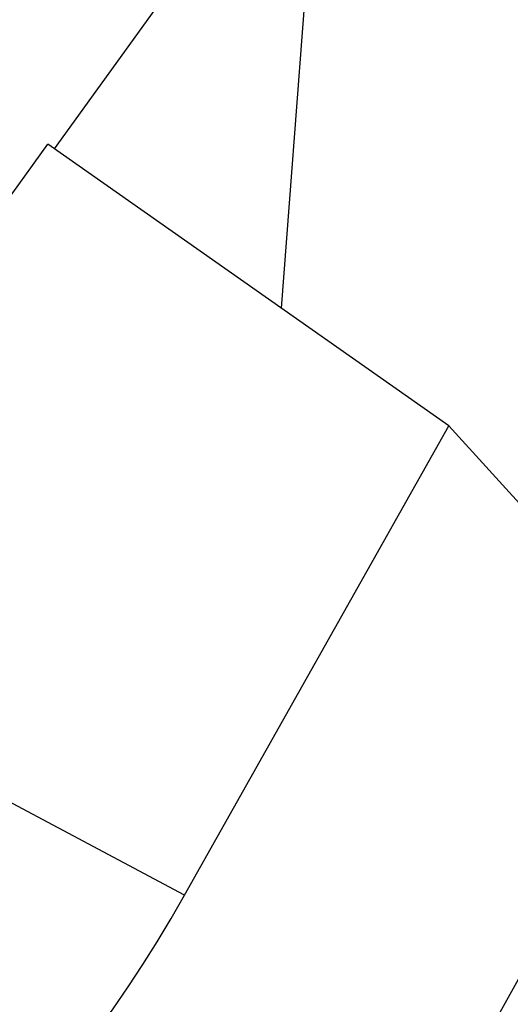
# Model space of a CAD drawing. Units: millimetres. Extents: x 0 to 841, y 0 to 594.
# Drawn here: x 115 to 117, y 210 to 214 of the extents above; entities that cross this region are included whole.
import ezdxf

# ---------------------------------------------------------------- set-up
doc = ezdxf.new("R2010")
doc.units = ezdxf.units.MM
doc.header["$LTSCALE"] = 46.255
doc.layers.add('607080450-000_CL', color=7, linetype='CONTINUOUS')
doc.layers.add('607150821-000_CL', color=7, linetype='CONTINUOUS')

msp = doc.modelspace()

# ---------------------------------------------------------------- linework, layer by layer
at = {"layer": '607080450-000_CL', "color": 7, "linetype": 'CONTINUOUS'}
for p, q in [((113.5341, 211.8432), (114.9332, 213.7781)), ((116.5424, 212.6484), (114.9332, 213.7781)), ((115.4816, 210.7662), (116.5424, 212.6484)), ((116.5424, 212.6484), (117.4886, 211.6063))]:
    msp.add_line(p, q, dxfattribs=at)
at = {"layer": '607080450-000_CL', "color": 9, "linetype": 'CONTINUOUS'}
msp.add_line((115.4816, 210.7662), (113.5127, 211.8138), dxfattribs=at)
for centre, radius, start, end in [((216.8044, 154.4842), 114.5712, 150.094374, 155.403394), ((216.1033, 154.7895), 113.4164, 150.163603, 155.429336)]:
    msp.add_arc(centre, radius, start, end, dxfattribs=at)
at = {"layer": '607080450-000_CL', "color": 7, "linetype": 'CONTINUOUS'}
msp.add_ellipse((109.3128, 214.8274), major_axis=(5.2447, -5.2764), ratio=0.860701, start_param=-0.812526, end_param=0.238388, dxfattribs=at)
msp.add_open_spline([(89.3365, 122.2965), (87.9836, 125.3945), (85.6177, 131.8307), (83.1437, 141.9236), (81.969, 150.6476), (81.5576, 157.7737), (81.5025, 165.0364), (82.1123, 174.2009), (83.6014, 183.3189), (85.3103, 190.5574), (87.3651, 197.7498), (90.5567, 206.5591), (94.5428, 215.0339), (98.183, 221.5527), (102.094, 227.8471), (107.4839, 235.2951), (113.5265, 242.1434), (118.6917, 247.1788), (124.0066, 251.8571), (130.9827, 257.098), (138.4069, 261.5038), (144.5125, 264.4488), (147.6115, 265.7257), (149.1693, 266.3132)], degree=3, knots=[0, 0, 0, 0, 0.058841, 0.119043, 0.180545, 0.211757, 0.243242, 0.306915, 0.371359, 0.403798, 0.436331, 0.501516, 0.56664, 0.599097, 0.631432, 0.695584, 0.758867, 0.790126, 0.821093, 0.882064, 0.941702, 0.971021, 1, 1, 1, 1], dxfattribs=at)
at = {"layer": '607080450-000_CL', "color": 9, "linetype": 'CONTINUOUS'}
msp.add_open_spline([(149.0314, 266.1172), (145.9478, 264.9245), (139.8416, 262.1296), (131.1133, 256.8715), (124.2267, 251.6406), (118.9734, 246.9755), (113.8606, 241.9535), (107.8731, 235.1277), (102.5255, 227.7107), (98.6395, 221.4437), (95.0182, 214.9528), (91.0458, 206.517), (87.8546, 197.7507), (85.7917, 190.5941), (84.0693, 183.3932), (82.5531, 174.3252), (81.9009, 165.2108), (81.9131, 157.9888), (82.2753, 150.9075), (83.3755, 142.2423), (85.7379, 132.2184), (88.0143, 125.8217), (89.3187, 122.7426)], degree=3, knots=[0, 0, 0, 0, 0.057941, 0.117371, 0.178241, 0.209191, 0.240451, 0.303787, 0.368044, 0.400445, 0.432975, 0.498259, 0.563611, 0.596225, 0.628743, 0.693325, 0.7571, 0.788616, 0.819843, 0.881318, 0.941397, 1, 1, 1, 1], dxfattribs=at)
at = {"layer": '607150821-000_CL', "color": 7, "linetype": 'CONTINUOUS'}
for p, q in [((114.9596, 213.7595), (116.0314, 215.2419)), ((116.0314, 215.2419), (115.8692, 213.121))]:
    msp.add_line(p, q, dxfattribs=at)

doc.saveas('drawing.dxf')
